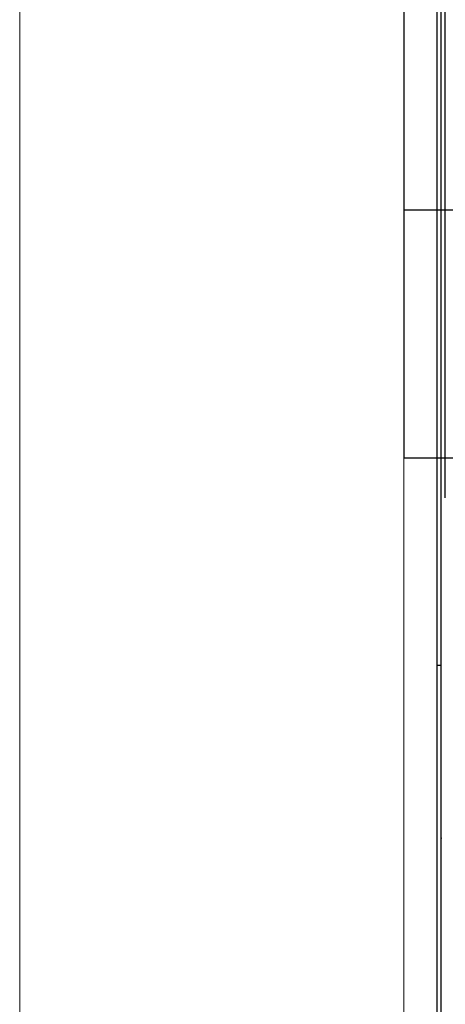
# Model space of a CAD drawing. Units: millimetres. Extents: x -3402 to 8400, y -2 to 6280.
# Drawn here: x 955 to 1006, y 4000 to 4119 of the extents above; entities that cross this region are included whole.
import ezdxf
from ezdxf.enums import TextEntityAlignment as Align

# ---------------------------------------------------------------- set-up
doc = ezdxf.new("R2010")
doc.units = ezdxf.units.MM
doc.header["$MEASUREMENT"] = 0
for name, color, linetype, lineweight in [('2DE_OBJ_LAMEL-APP', 130, 'Continuous', 25), ('2DE_OBJ_Lamel-DISTR', 255, 'Continuous', 18), ('2DE_TXTNUM', 11, 'Continuous', 9)]:
    doc.layers.add(name, color=color, linetype=linetype, lineweight=lineweight)
doc.layers.add('2DE_TXTPAR', color=41, linetype='Continuous')
doc.layers.add('LAM_MONT', color=1, linetype='Continuous', plot=False)
doc.styles.add('CP_ATTR', font='ARIAL.TTF')
doc.styles.add('CP_ELATT', font='ARIAL.TTF')

# ---------------------------------------------------------------- blocks, each defined once
blk = doc.blocks.new('2dlam_73-20008-07_5sd6puj')
at = {"linetype": 'Continuous'}
blk.add_line((46.5, 1195), (46.5, 58.5), dxfattribs=at)
blk.add_lwpolyline([(0, 1250), (900, 1250), (900, 0), (0, 0)], close=True)
at = {"layer": 'LAM_MONT', "ltscale": 0.01}
blk.add_line((46.5, 904.75), (56.5, 904.75), dxfattribs=at)
at = {"linetype": 'ByBlock', "style": 'CP_ATTR', "flags": 9}
for tag in ['NAME', 'NUMBER', 'GROUP', 'ARTICLE', 'ORDER-NO', 'PRODUCER', 'DN', 'PN', 'TEMPERATURE', 'VOLTAGE', 'POWER', 'FLOW', 'CHARACTER', 'OTHER']:
    blk.add_attdef(tag, text='', height=0.00005, dxfattribs=at).set_placement((-0.09, -0.02), align=Align.MIDDLE_LEFT)
at = {"layer": '2DE_TXTNUM', "linetype": 'ByBlock', "style": 'CP_ELATT', "width": 0.8, "flags": 8}
blk.add_attdef('TAG', text='', height=25.16, dxfattribs=at).set_placement((450, 1260), align=Align.CENTER)
at = {"layer": '2DE_TXTPAR', "linetype": 'ByBlock', "style": 'CP_ATTR', "width": 0.8, "flags": 8}
blk.add_attdef('PRODUCT-TYPE', text='', height=12, dxfattribs=at).set_placement((48, 11), align=Align.MIDDLE_LEFT)
blk = doc.blocks.new('2dlam_73-81005-07_evegu9')
at = {"layer": 'LAM_MONT'}
blk.add_lwpolyline([(0, 155), (807, 155), (807, 215), (0, 215)], close=True, dxfattribs=at)
at = {"linetype": 'ByBlock', "style": 'CP_ATTR', "flags": 9}
for tag, p in [('NAME', (0.95, -29.4)), ('NUMBER', (0.95, -29.4)), ('GROUP', (0.95, -29.4)), ('ARTICLE', (0.95, -29.4)), ('ORDER-NO', (0.95, -29.4)), ('PRODUCER', (0.95, -29.4)), ('VOLTAGE', (0.96, -29.4)), ('POWER', (0.96, -29.4)), ('CHARACTER', (0.96, -29.4)), ('OTHER', (0.96, -29.4)), ('TAG', (0.96, -29.4))]:
    blk.add_attdef(tag, text='', height=0.0005, dxfattribs=at).set_placement(p, align=Align.MIDDLE_LEFT)
blk = doc.blocks.new('2dapa_ars26v_apa-04_f6p1x6k')
for p, q in [((-49.5, -240.12), (-49.5, 276.88)), ((-49, -85.66), (-49, 89.25)), ((-48.5, -34.75), (-48.5, 74.34)), ((-49.5, -55.12), (-49.5, 54.88)), ((-48.5, -34.82), (-48.5, -34.75)), ((-49, -55.12), (-49.5, -55.12)), ((-49, -75.97), (-49, -76.04)), ((-49, -273.71), (-49, -95.75))]:
    blk.add_line(p, q)
for points in [[(-49, -85.68), (-49, -85.67), (-49, -85.66), (-49, -85.66)], [(-49, -95.75), (-49, -92.38), (-49, -89.01), (-49, -85.68)], [(-49, -95.75), (-49, -95.75), (-49, -95.75), (-49, -95.75)]]:
    blk.add_open_spline(points, degree=3)
at = {"linetype": 'ByBlock', "style": 'CP_ATTR', "flags": 9}
for tag in ['NAME', 'NUMBER', 'GROUP', 'ARTICLE', 'ORDER-NO', 'PRODUCER', 'DN', 'PN', 'TEMPERATURE', 'VOLTAGE', 'POWER', 'FLOW', 'CHARACTER', 'OTHER', 'CURRENT']:
    blk.add_attdef(tag, text='', height=0.00005, dxfattribs=at).set_placement((-0.09, -0.02), align=Align.MIDDLE_LEFT)
at = {"layer": '2DE_TXTNUM', "linetype": 'ByBlock', "style": 'CP_ELATT', "width": 0.8, "flags": 8}
blk.add_attdef('TAG', text='', height=10, dxfattribs=at).set_placement((0, 261.25), align=Align.CENTER)
at = {"layer": '2DE_TXTPAR', "linetype": 'ByBlock', "style": 'CP_ATTR', "flags": 8}
blk.add_attdef('PRODUCT-TYPE', text='', height=7, dxfattribs=at).set_placement((0, 92), align=Align.CENTER)

msp = doc.modelspace()

# ---------------------------------------------------------------- block references
at = {"layer": '2DE_OBJ_LAMEL-APP'}
msp.add_blockref('2dapa_ars26v_apa-04_f6p1x6k', (1054.67, 4095.8), dxfattribs=at)
at = {"layer": '2DE_OBJ_Lamel-DISTR'}
for name, p in [('2dlam_73-20008-07_5sd6puj', (954.67, 3191.05)), ('2dlam_73-81005-07_evegu9', (1001.17, 3910.8))]:
    msp.add_blockref(name, p, dxfattribs=at)

doc.saveas('drawing.dxf')
